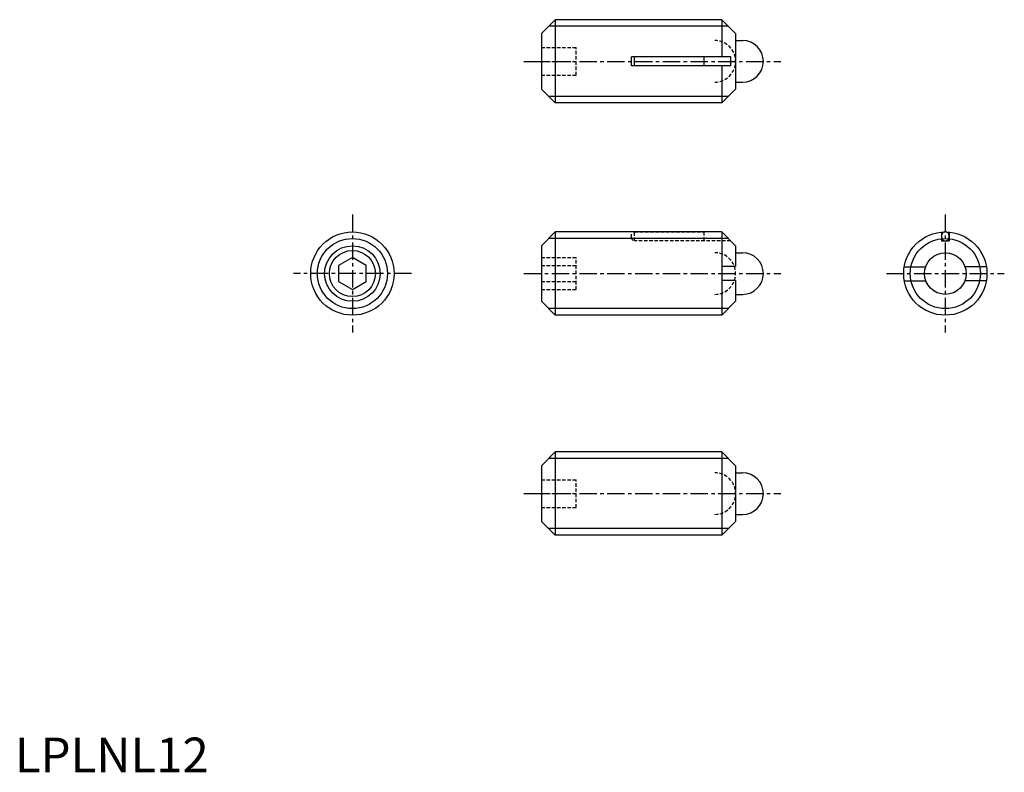
# Model space of a CAD drawing. Extents: x 1 to 143, y 0 to 108.
import ezdxf

# ---------------------------------------------------------------- set-up
doc = ezdxf.new("R2010")
doc.units = 0
doc.header["$LTSCALE"] = 2
doc.header["$MEASUREMENT"] = 0
doc.linetypes.add('CENTER', pattern=[2, 1.25, -0.25, 0.25, -0.25])
doc.linetypes.add('HIDDEN', pattern=[0.375, 0.25, -0.125])
doc.layers.get('0').update_dxf_attribs({"linetype": 'CONTINUOUS'})
for name, color, linetype in [('1', 1, 'CENTER'), ('2', 2, 'HIDDEN'), ('3', 3, 'CONTINUOUS')]:
    doc.layers.add(name, color=color, linetype=linetype)
doc.styles.add('Standard1', font='ARIAL.TTF')

msp = doc.modelspace()

# ---------------------------------------------------------------- linework, layer by layer
for p, q in [((77.87, 108.45), (75.87, 106.45)), ((77.87, 108.45), (77.87, 96.45)), ((101.87, 108.45), (77.87, 108.45)), ((101.87, 108.45), (101.87, 103.1)), ((101.87, 108.45), (103.87, 106.45)), ((75.87, 106.45), (75.87, 98.45)), ((103.87, 106.45), (103.87, 98.45)), ((103.87, 105.45), (104.87, 105.45)), ((88.87, 101.8), (88.87, 103.1)), ((103.17, 103.1), (88.87, 103.1)), ((89.31, 101.8), (89.31, 103.1)), ((99.31, 103.1), (99.31, 101.8)), ((103.17, 101.8), (103.17, 103.1)), ((103.17, 101.8), (88.87, 101.8)), ((101.87, 101.8), (101.87, 96.45)), ((103.87, 99.45), (104.87, 99.45)), ((75.87, 98.45), (77.87, 96.45)), ((101.87, 96.45), (103.87, 98.45)), ((101.87, 96.45), (77.87, 96.45)), ((77.87, 77.87), (75.87, 75.87)), ((101.87, 77.87), (77.87, 77.87)), ((77.87, 77.87), (77.87, 65.87)), ((101.87, 77.87), (103.87, 75.87)), ((101.87, 77.87), (101.87, 65.87)), ((133.54, 77.85), (133.54, 76.57)), ((134.64, 77.85), (134.64, 76.57)), ((75.87, 75.87), (75.87, 67.87)), ((103.87, 75.87), (103.87, 72.87)), ((133.54, 76.57), (134.64, 76.57)), ((48.64, 74.18), (46.64, 73.03)), ((50.64, 73.03), (48.64, 74.18)), ((103.87, 74.87), (104.87, 74.87)), ((46.64, 73.03), (46.64, 70.72)), ((50.64, 70.72), (50.64, 73.03)), ((103.87, 72.87), (101.87, 72.87)), ((128.19, 72.84), (131.28, 72.84)), ((136.92, 72.87), (140.01, 72.87)), ((46.64, 70.72), (48.64, 69.56)), ((48.64, 69.56), (50.64, 70.72)), ((103.87, 70.87), (101.87, 70.87)), ((103.87, 70.87), (103.87, 67.87)), ((128.19, 70.84), (131.28, 70.84)), ((136.92, 70.87), (140.01, 70.87)), ((103.87, 68.87), (104.87, 68.87)), ((75.87, 67.87), (77.87, 65.87)), ((101.87, 65.87), (103.87, 67.87)), ((101.87, 65.87), (77.87, 65.87)), ((77.87, 46.16), (75.87, 44.16)), ((101.87, 46.16), (77.87, 46.16)), ((77.87, 46.16), (77.87, 34.16)), ((101.87, 46.16), (101.87, 34.16)), ((101.87, 46.16), (103.87, 44.16)), ((75.87, 44.16), (75.87, 36.16)), ((103.87, 44.16), (103.87, 36.16)), ((103.87, 43.16), (104.87, 43.16)), ((103.87, 37.16), (104.87, 37.16)), ((75.87, 36.16), (77.87, 34.16)), ((101.87, 34.16), (103.87, 36.16)), ((101.87, 34.16), (77.87, 34.16))]:
    msp.add_line(p, q)
msp.add_lwpolyline([(133.54, 77.22, 0.084478), (133.59, 76.97, 0.091541), (133.7, 76.76, 0.103696), (133.89, 76.62, 0.114302), (134.09, 76.57, 0.114302), (134.3, 76.62, 0.103696), (134.48, 76.76, 0.091541), (134.6, 76.97, 0.084478), (134.64, 77.22, 0.084478), (134.6, 77.48, 0.091541), (134.48, 77.68, 0.103696), (134.3, 77.83, 0.114302), (134.09, 77.87, 0.114302), (133.89, 77.83, 0.103696), (133.7, 77.68, 0.091541), (133.59, 77.48, 0.084478)], format="xyb", close=True)
for centre, radius in [((48.64, 71.87), 6), ((134.09, 71.87), 6), ((48.64, 71.87), 3.32), ((134.09, 71.87), 3)]:
    msp.add_circle(centre, radius)
for centre in [(104.87, 102.45), (104.87, 71.87), (104.87, 40.16)]:
    msp.add_arc(centre, 3, 270, 90)
at = {"layer": '1'}
for p, q in [((73.37, 102.45), (110.37, 102.45)), ((48.64, 80.37), (48.64, 63.37)), ((134.09, 80.37), (134.09, 63.37)), ((57.14, 71.87), (40.14, 71.87)), ((73.37, 71.87), (110.37, 71.87)), ((125.59, 71.87), (142.59, 71.87)), ((73.37, 40.16), (110.37, 40.16))]:
    msp.add_line(p, q, dxfattribs=at)
at = {"layer": '2'}
for p, q in [((75.87, 104.45), (80.87, 104.45)), ((80.87, 100.45), (80.87, 104.45)), ((75.87, 102.45), (80.87, 102.45)), ((75.87, 100.45), (80.87, 100.45)), ((88.87, 77.07), (88.87, 77.87)), ((89.31, 76.57), (89.31, 77.87)), ((89.31, 77.87), (99.31, 77.87)), ((99.31, 77.87), (99.31, 76.57)), ((103.17, 76.57), (89.37, 76.57)), ((75.87, 74.18), (80.87, 74.18)), ((80.87, 69.56), (80.87, 74.18)), ((75.87, 73.03), (80.87, 73.03)), ((75.87, 70.72), (80.87, 70.72)), ((75.87, 69.56), (80.87, 69.56)), ((75.87, 42.16), (80.87, 42.16)), ((80.87, 38.16), (80.87, 42.16)), ((75.87, 40.16), (80.87, 40.16)), ((75.87, 38.16), (80.87, 38.16))]:
    msp.add_line(p, q, dxfattribs=at)
for centre, radius, start, end in [((100.87, 102.45), 3, 270, 90), ((89.37, 77.07), 0.5, 180, 270), ((100.87, 71.87), 3, 270, 90), ((100.87, 40.16), 3, 270, 90)]:
    msp.add_arc(centre, radius, start, end, dxfattribs=at)
at = {"layer": '3'}
for p, q in [((102.81, 107.51), (76.92, 107.51)), ((102.81, 97.4), (76.92, 97.4)), ((102.81, 76.93), (76.92, 76.93)), ((102.81, 66.82), (76.92, 66.82)), ((102.81, 45.21), (76.92, 45.21)), ((102.81, 35.11), (76.92, 35.11))]:
    msp.add_line(p, q, dxfattribs=at)
for centre, radius in [((48.64, 71.87), 5.05), ((134.09, 71.87), 5.05), ((48.64, 71.87), 4)]:
    msp.add_circle(centre, radius, dxfattribs=at)

# ---------------------------------------------------------------- texts
at = {"color": 3, "style": 'Standard1'}
msp.add_text('LPLNL12', height=5, dxfattribs=at).set_placement((0, 0))

doc.saveas('drawing.dxf')
